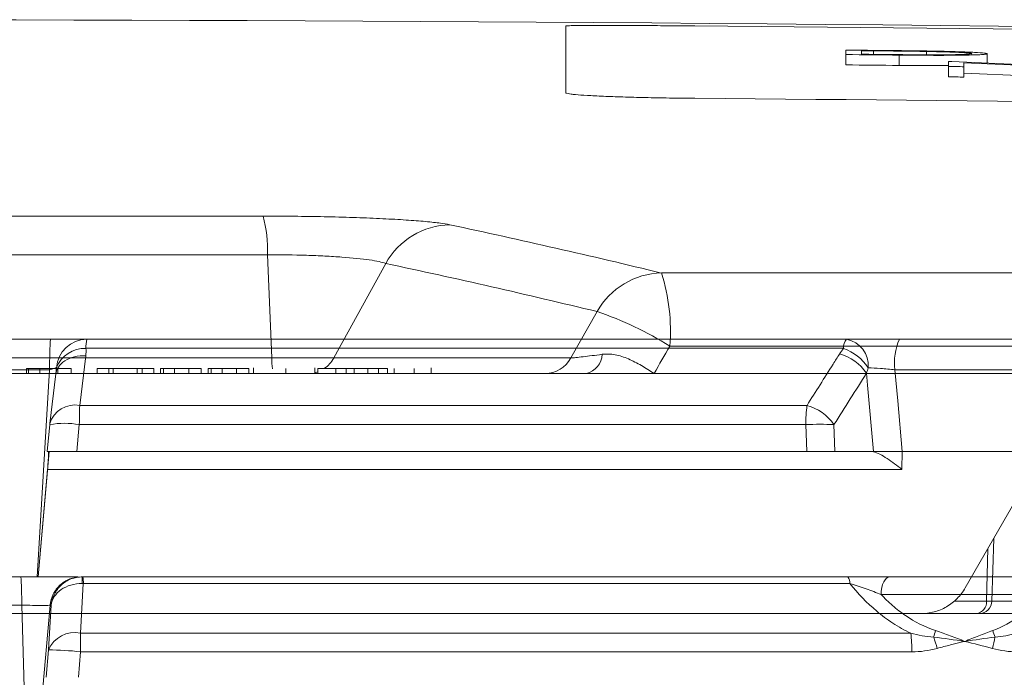
# Model space of a CAD drawing. Units: inches. Extents: x 49887 to 50937, y -1367 to -339.
# Drawn here: x 50364 to 50366, y -946 to -944 of the extents above; entities that cross this region are included whole.
import ezdxf

# ---------------------------------------------------------------- set-up
doc = ezdxf.new("R2010")
doc.units = ezdxf.units.IN
doc.header["$MEASUREMENT"] = 0

msp = doc.modelspace()

# ---------------------------------------------------------------- linework, layer by layer
at = {"color": 0, "linetype": 'Continuous', "lineweight": 0}
for p, q in [((50365.3607, -944.4717), (50365.3607, -944.6011)), ((50366.4226, -944.4796), (50365.6107, -944.4717)), ((50365.9034, -944.5471), (50365.9034, -944.5185)), ((50365.9333, -944.5197), (50365.9333, -944.5265)), ((50365.9567, -944.5267), (50365.9567, -944.5199)), ((50366.0067, -944.5481), (50366.0067, -944.5281)), ((50366.0592, -944.5275), (50366.0592, -944.5211)), ((50366.1769, -944.5437), (50366.1769, -944.5256)), ((50366.1021, -944.5703), (50366.1021, -944.5406)), ((50366.3286, -944.5506), (50366.1084, -944.5406)), ((50366.3517, -944.553), (50366.132, -944.5429)), ((50366.132, -944.5706), (50366.132, -944.5429)), ((50366.2602, -944.5687), (50366.132, -944.5629)), ((50362.9466, -944.8399), (50364.7747, -944.8399)), ((50364.7833, -944.9146), (50362.9381, -944.9146)), ((50364.7833, -944.9146), (50364.7914, -945.1146)), ((50365.0121, -944.9314), (50364.9115, -945.1146)), ((50365.5463, -944.95), (50378.5531, -944.95)), ((50365.3704, -945.1146), (50365.4216, -945.0247)), ((50364.2295, -945.0784), (50364.3633, -945.0784)), ((50364.4333, -945.0784), (50365.9047, -945.0784)), ((50378.6929, -945.0918), (50365.5623, -945.0918)), ((50364.4313, -945.1102), (50364.4195, -945.2064)), ((50365.8987, -945.0959), (50364.4316, -945.0959)), ((50362.3509, -945.1146), (50365.3704, -945.1146)), ((50365.532, -945.1446), (50360.713, -945.1446)), ((50364.3612, -945.1373), (50364.228, -945.1373)), ((50364.3165, -945.135), (50364.3165, -945.1446)), ((50364.4031, -945.135), (50364.3165, -945.135)), ((50364.3203, -945.135), (50364.3203, -945.1446)), ((50364.3373, -945.5384), (50364.3612, -945.1373)), ((50364.3422, -945.135), (50364.3422, -945.1446)), ((50364.3734, -945.1453), (50364.3616, -945.2416)), ((50364.3774, -945.135), (50364.3774, -945.1446)), ((50364.4031, -945.135), (50364.4031, -945.1446)), ((50364.4534, -945.135), (50364.4534, -945.1446)), ((50364.5632, -945.135), (50364.4534, -945.135)), ((50364.4759, -945.135), (50364.4759, -945.1446)), ((50364.4844, -945.135), (50364.4844, -945.1446)), ((50364.5309, -945.135), (50364.5309, -945.1446)), ((50364.5406, -945.135), (50364.5406, -945.1446)), ((50364.5632, -945.135), (50364.5632, -945.1446)), ((50364.6545, -945.135), (50364.5757, -945.135)), ((50364.5757, -945.135), (50364.5757, -945.1446)), ((50364.5815, -945.135), (50364.5815, -945.1446)), ((50364.6032, -945.135), (50364.6032, -945.1446)), ((50364.6308, -945.135), (50364.6308, -945.1446)), ((50364.6545, -945.135), (50364.6545, -945.1446)), ((50364.6681, -945.135), (50364.6681, -945.1446)), ((50364.747, -945.135), (50364.6681, -945.135)), ((50364.6739, -945.135), (50364.6739, -945.1446)), ((50364.6956, -945.135), (50364.6956, -945.1446)), ((50364.7232, -945.135), (50364.7232, -945.1446)), ((50364.747, -945.135), (50364.747, -945.1446)), ((50364.7562, -945.1338), (50364.7562, -945.1446)), ((50364.7563, -945.135), (50364.7563, -945.1446)), ((50364.8189, -945.135), (50364.8189, -945.1446)), ((50364.8748, -945.1446), (50364.8748, -945.1338)), ((50364.881, -945.135), (50364.881, -945.1446)), ((50365.0154, -945.135), (50364.881, -945.135)), ((50364.9153, -945.135), (50364.9153, -945.1446)), ((50364.9359, -945.135), (50364.9359, -945.1446)), ((50364.951, -945.135), (50364.951, -945.1446)), ((50364.9775, -945.135), (50364.9775, -945.1446)), ((50364.9984, -945.135), (50364.9984, -945.1446)), ((50365.0154, -945.135), (50365.0154, -945.1446)), ((50365.0288, -945.135), (50365.0288, -945.1446)), ((50365.0673, -945.135), (50365.0673, -945.1446)), ((50365.1, -945.1446), (50365.1, -945.1338)), ((50364.4195, -945.2064), (50365.8281, -945.2064)), ((50366.1347, -945.5596), (50366.3296, -945.2202)), ((50364.3614, -945.2435), (50364.3567, -945.2958)), ((50364.3614, -945.2436), (50364.3616, -945.2416)), ((50364.4188, -945.2436), (50364.4141, -945.2959)), ((50365.8257, -945.2436), (50364.4188, -945.2436)), ((50365.8276, -945.2959), (50365.8257, -945.2436)), ((50365.8803, -945.2436), (50365.8822, -945.2959)), ((50364.3603, -945.2959), (50364.3392, -945.5384)), ((50364.4141, -945.2959), (50365.8276, -945.2959)), ((50365.8822, -945.2959), (50365.9567, -945.2959)), ((50365.9567, -945.2962), (50365.9567, -945.2959)), ((50366.0122, -945.2959), (50366.0119, -945.3303)), ((50364.3572, -945.3303), (50364.3392, -945.5384)), ((50366.0119, -945.3303), (50364.3572, -945.3303)), ((50366.1863, -945.5853), (50366.1897, -945.4639)), ((50366.1758, -945.5853), (50366.1786, -945.4832)), ((50363.8418, -945.5384), (50364.3053, -945.5384)), ((50364.4222, -945.5384), (50364.4235, -945.5384)), ((50364.4254, -945.5384), (50365.9074, -945.5384)), ((50365.9888, -945.5384), (50366.2519, -945.5384)), ((50364.4265, -945.5515), (50364.4208, -945.6476)), ((50365.9112, -945.5515), (50364.4265, -945.5515)), ((50366.2778, -945.5724), (50365.9714, -945.5724)), ((50366.1135, -945.5853), (50366.1758, -945.5853)), ((50366.1863, -945.5853), (50367.0376, -945.5853)), ((50364.3072, -945.5931), (50363.8673, -945.5931)), ((50364.3211, -946.0613), (50364.3072, -945.5931)), ((50364.3624, -945.5931), (50364.3211, -946.0613)), ((50364.3592, -945.6799), (50364.3644, -945.5931)), ((50364.3644, -945.5931), (50364.3624, -945.5931)), ((50366.1613, -945.6096), (50361.56, -945.6096)), ((50367.2148, -945.6096), (50366.1613, -945.6096)), ((50364.4208, -945.6476), (50366.0291, -945.6476)), ((50364.3546, -945.7329), (50364.3592, -945.6799)), ((50364.4213, -945.6835), (50364.417, -945.7329)), ((50366.0311, -945.6835), (50364.4213, -945.6835))]:
    msp.add_line(p, q, dxfattribs=at)
at = {"color": 0, "linetype": 'Continuous', "lineweight": 0, "flags": 128}
for points in [[(50365.9034, -944.5185), (50365.9118, -944.5186), (50365.9202, -944.5187), (50365.9286, -944.5188), (50365.937, -944.5188), (50365.9455, -944.5189), (50365.9539, -944.519), (50365.9623, -944.5191), (50365.9707, -944.5191)], [(50365.9567, -944.5199), (50365.9538, -944.5198), (50365.9509, -944.5198), (50365.948, -944.5198), (50365.945, -944.5198), (50365.9421, -944.5197), (50365.9392, -944.5197), (50365.9362, -944.5197), (50365.9333, -944.5197)], [(50366.0067, -944.5281), (50365.9938, -944.528), (50365.9809, -944.5279), (50365.968, -944.5277), (50365.955, -944.5276), (50365.9421, -944.5275), (50365.9292, -944.5274), (50365.9163, -944.5273), (50365.9034, -944.5271)], [(50365.9333, -944.5265), (50365.9381, -944.5266), (50365.9429, -944.5266), (50365.9477, -944.5266), (50365.9524, -944.5267), (50365.9572, -944.5267), (50365.962, -944.5268), (50365.9668, -944.5268), (50365.9716, -944.5269)], [(50366.0067, -944.5481), (50365.9938, -944.548), (50365.9809, -944.5479), (50365.968, -944.5478), (50365.955, -944.5476), (50365.9421, -944.5475), (50365.9292, -944.5474), (50365.9163, -944.5473), (50365.9034, -944.5471)], [(50366.1021, -944.5406), (50366.1029, -944.5406), (50366.1037, -944.5406), (50366.1045, -944.5406), (50366.1053, -944.5406), (50366.106, -944.5406), (50366.1068, -944.5406), (50366.1076, -944.5406), (50366.1084, -944.5406)], [(50366.132, -944.5506), (50366.1283, -944.5506), (50366.1245, -944.5505), (50366.1208, -944.5505), (50366.1171, -944.5505), (50366.1133, -944.5504), (50366.1096, -944.5504), (50366.1059, -944.5504), (50366.1021, -944.5503)], [(50366.132, -944.5706), (50366.1283, -944.5706), (50366.1245, -944.5706), (50366.1208, -944.5705), (50366.1171, -944.5705), (50366.1133, -944.5704), (50366.1096, -944.5704), (50366.1059, -944.5704), (50366.1021, -944.5703)], [(50364.881, -945.1412), (50364.8769, -945.1426), (50364.8748, -945.1431)], [(50365.9567, -945.2959), (50365.9454, -945.167), (50365.9434, -945.1441)], [(50365.9984, -945.1373), (50366.0037, -945.1978), (50366.0123, -945.2959)], [(50365.9888, -945.5384), (50365.9855, -945.539), (50365.9822, -945.5409), (50365.9793, -945.5441), (50365.9767, -945.5483), (50365.9745, -945.5534), (50365.9729, -945.5593), (50365.9718, -945.5658), (50365.9714, -945.5724)]]:
    msp.add_lwpolyline(points, dxfattribs=at)
at = {"color": 0, "linetype": 'Continuous', "lineweight": 0}
for centre, radius, start, end in [((50363.8607, -1164.7868), 220.3272, 89.333749, 93.058554), ((50363.8607, -1164.7868), 220.1819, 87.592255, 89.54461), ((50364.5293, -944.9058), 0.2541, 358.0163, 15.0421), ((50365.1397, -945.0028), 0.1462, 91.2294, 150.753), ((50361.8531, -960.2135), 15.7039, 76.39786, 77.9312), ((50361.7309, -960.2778), 15.6932, 76.39786, 77.9312), ((50365.5494, -945.0967), 0.1467, 91.2108, 150.6153), ((50365.1952, -945.0615), 0.3684, 355.2826, 17.6218), ((50365.2061, -945.6573), 0.6683, 57.7921, 71.1918), ((50364.4336, -945.1379), 0.0595, 90.3425, 175.6079), ((50364.4982, -945.0935), 0.0667, 166.9009, 182.1103), ((50365.9228, -945.0943), 0.0241, 138.7084, 183.9069), ((50365.8951, -945.1293), 0.0518, 355.4877, 79.3898), ((50366.1049, -945.1231), 0.1075, 155.4148, 187.6097), ((50364.4298, -945.1558), 0.0599, 88.3166, 157.9341), ((50365.3911, -945.1054), 0.0404, 283.8064, 357.0248), ((50365.8675, -945.1954), 0.0916, 34.0863, 75.1527), ((50365.8652, -945.1885), 0.0984, 34.0626, 70.111), ((50365.0918, -945.1045), 0.3006, 181.9165, 185.9701), ((50364.8599, -945.0865), 0.0588, 304.2865, 331.4006), ((50365.3205, -945.088), 0.0566, 270.5749, 331.9458), ((50364.4102, -945.2564), 0.0508, 79.4977, 163.047), ((50365.5094, -945.245), 1.0906, 177.9724, 179.9271), ((50366.1423, -945.2451), 0.3166, 172.9875, 179.7369), ((50365.8044, -945.2949), 0.0915, 34.0405, 75.0503), ((50364.3896, -945.4101), 0.169, 80.0447, 99.6022), ((50365.853, -945.7194), 0.4765, 86.7157, 93.2843), ((50364.7315, -945.5494), 0.3072, 177.9381, 180.3783), ((50364.3709, -945.5495), 0.0557, 357.9393, 11.529), ((50365.8924, -945.5499), 0.019, 355.2838, 37.6544), ((50366.1532, -945.5871), 0.0227, 277.3013, 4.6756), ((50366.1613, -945.5846), 0.025, 270, 358.6432), ((50366.182, -945.3062), 0.2791, 268.7148, 270.8778), ((50365.6518, -945.5212), 0.4423, 342.3709, 344.0944), ((50366.2776, -945.6179), 0.0931, 195.2473, 203.5645), ((50364.4093, -945.7006), 0.0542, 77.7493, 157.5433), ((50363.195, -945.6831), 1.2263, 359.9819, 1.66), ((50365.7077, -945.6832), 0.3234, 359.9387, 6.3139), ((50365.726, -945.7741), 0.3672, 15.3402, 18.9065), ((50365.8365, -945.583), 0.3629, 344.9923, 348.5348), ((50364.3563, -946.2581), 0.5783, 83.5448, 89.7101)]:
    msp.add_arc(centre, radius, start, end, dxfattribs=at)
for points, knots in [([(50365.6107, -944.4717), (50365.5942, -944.4715), (50365.5779, -944.4714), (50365.554, -944.4713), (50365.5461, -944.4712), (50365.5304, -944.4711), (50365.5226, -944.4711), (50365.4999, -944.471), (50365.4855, -944.4709), (50365.4583, -944.4709), (50365.4455, -944.4708), (50365.4224, -944.4708), (50365.4121, -944.4709), (50365.3984, -944.4709), (50365.3941, -944.4709), (50365.3864, -944.471), (50365.3829, -944.471), (50365.3735, -944.4711), (50365.3687, -944.4712), (50365.3623, -944.4714), (50365.3607, -944.4715), (50365.3607, -944.4717)], [0, 0, 0, 0, 0.125, 0.125, 0.1875, 0.1875, 0.25, 0.25, 0.375, 0.375, 0.5, 0.5, 0.625, 0.625, 0.6875, 0.6875, 0.75, 0.75, 0.875, 0.875, 1, 1, 1, 1]), ([(50366.0592, -944.5211), (50366.055, -944.521), (50366.0509, -944.521), (50366.0425, -944.5208), (50366.0382, -944.5208), (50366.0254, -944.5206), (50366.0169, -944.5205), (50365.9997, -944.5203), (50365.9911, -944.5202), (50365.9739, -944.52), (50365.9653, -944.52), (50365.9567, -944.5199)], [0, 0, 0, 0, 0.125, 0.125, 0.25, 0.25, 0.5, 0.5, 0.75, 0.75, 1, 1, 1, 1]), ([(50365.9707, -944.5191), (50365.9885, -944.5193), (50366.0064, -944.5195), (50366.033, -944.5198), (50366.0419, -944.5199), (50366.055, -944.5201), (50366.0593, -944.5202), (50366.068, -944.5203), (50366.0722, -944.5204), (50366.0765, -944.5205)], [0, 0, 0, 0, 0.5, 0.5, 0.75, 0.75, 0.875, 0.875, 1, 1, 1, 1]), ([(50366.0765, -944.5205), (50366.0804, -944.5206), (50366.0843, -944.5206), (50366.092, -944.5208), (50366.0957, -944.5209), (50366.1066, -944.5212), (50366.1135, -944.5213), (50366.1266, -944.5218), (50366.1326, -944.522), (50366.1433, -944.5224), (50366.1481, -944.5226), (50366.1612, -944.5233), (50366.1673, -944.5238), (50366.1733, -944.5245), (50366.1746, -944.5247), (50366.176, -944.525), (50366.1764, -944.5251), (50366.1768, -944.5254), (50366.1768, -944.5255), (50366.1769, -944.5256)], [0, 0, 0, 0, 0.0625, 0.0625, 0.125, 0.125, 0.25, 0.25, 0.375, 0.375, 0.5, 0.5, 0.75, 0.75, 0.875, 0.875, 0.9375, 0.9375, 1, 1, 1, 1]), ([(50365.9716, -944.5269), (50365.9876, -944.527), (50366.0036, -944.5272), (50366.0275, -944.5274), (50366.0355, -944.5274), (50366.0474, -944.5275), (50366.0513, -944.5275), (50366.0591, -944.5276), (50366.063, -944.5276), (50366.0669, -944.5276)], [0, 0, 0, 0, 0.5, 0.5, 0.75, 0.75, 0.875, 0.875, 1, 1, 1, 1]), ([(50366.1769, -944.5256), (50366.1768, -944.5257), (50366.1767, -944.5259), (50366.1759, -944.5261), (50366.1752, -944.5263), (50366.1735, -944.5265), (50366.1724, -944.5267), (50366.1697, -944.5269), (50366.168, -944.5271), (50366.1622, -944.5274), (50366.1573, -944.5276), (50366.1456, -944.528), (50366.1387, -944.5282), (50366.1269, -944.5284), (50366.1227, -944.5284), (50366.1139, -944.5285), (50366.1092, -944.5285), (50366.0995, -944.5286), (50366.0944, -944.5286), (50366.0841, -944.5286), (50366.0788, -944.5286), (50366.0625, -944.5286), (50366.0514, -944.5285), (50366.0347, -944.5284), (50366.0291, -944.5283), (50366.0179, -944.5282), (50366.0123, -944.5282), (50366.0067, -944.5281)], [0, 0, 0, 0, 0.0625, 0.0625, 0.125, 0.125, 0.1875, 0.1875, 0.25, 0.25, 0.375, 0.375, 0.5, 0.5, 0.5625, 0.5625, 0.625, 0.625, 0.6875, 0.6875, 0.75, 0.75, 0.875, 0.875, 0.9375, 0.9375, 1, 1, 1, 1]), ([(50366.147, -944.5253), (50366.1469, -944.5252), (50366.1469, -944.5251), (50366.1465, -944.5249), (50366.1462, -944.5248), (50366.1449, -944.5245), (50366.1437, -944.5243), (50366.1402, -944.524), (50366.1379, -944.5238), (50366.1323, -944.5234), (50366.129, -944.5232), (50366.1213, -944.5228), (50366.117, -944.5226), (50366.1074, -944.5223), (50366.1022, -944.5221), (50366.0911, -944.5218), (50366.0849, -944.5216), (50366.0724, -944.5214), (50366.0658, -944.5212), (50366.0592, -944.5211)], [0, 0, 0, 0, 0.0625, 0.0625, 0.125, 0.125, 0.25, 0.25, 0.375, 0.375, 0.5, 0.5, 0.625, 0.625, 0.75, 0.75, 0.875, 0.875, 1, 1, 1, 1]), ([(50366.0669, -944.5276), (50366.073, -944.5276), (50366.079, -944.5276), (50366.0905, -944.5276), (50366.096, -944.5275), (50366.1115, -944.5274), (50366.1202, -944.5272), (50366.1308, -944.5269), (50366.1338, -944.5268), (50366.1389, -944.5265), (50366.1409, -944.5264), (50366.1441, -944.5261), (50366.1452, -944.5259), (50366.1467, -944.5256), (50366.1469, -944.5254), (50366.147, -944.5253)], [0, 0, 0, 0, 0.125, 0.125, 0.25, 0.25, 0.5, 0.5, 0.625, 0.625, 0.75, 0.75, 0.875, 0.875, 1, 1, 1, 1]), ([(50366.102, -944.5485), (50366.0909, -944.5486), (50366.0609, -944.5486), (50366.0276, -944.5483), (50366.0067, -944.5481)], [0, 0, 0, 0, 0.372001, 1, 1, 1, 1]), ([(50365.3607, -944.6011), (50365.3607, -944.6016), (50365.3623, -944.6022), (50365.367, -944.6031), (50365.369, -944.6034), (50365.3738, -944.604), (50365.3765, -944.6043), (50365.3859, -944.6052), (50365.3936, -944.6057), (50365.4117, -944.6068), (50365.4223, -944.6074), (50365.4453, -944.6084), (50365.4579, -944.6088), (50365.4784, -944.6095), (50365.4855, -944.6097), (50365.4999, -944.6101), (50365.5072, -944.6102), (50365.5298, -944.6107), (50365.5455, -944.611), (50365.5778, -944.6115), (50365.5941, -944.6117), (50365.6107, -944.6118)], [0, 0, 0, 0, 0.125, 0.125, 0.1875, 0.1875, 0.25, 0.25, 0.375, 0.375, 0.5, 0.5, 0.625, 0.625, 0.6875, 0.6875, 0.75, 0.75, 0.875, 0.875, 1, 1, 1, 1]), ([(50364.7747, -944.8399), (50364.8148, -944.8399), (50364.8542, -944.8403), (50364.9122, -944.8415), (50364.931, -944.842), (50364.9668, -944.8432), (50364.984, -944.8438), (50365.0169, -944.8454), (50365.0322, -944.8462), (50365.0603, -944.848), (50365.0732, -944.849), (50365.0965, -944.851), (50365.1067, -944.8521), (50365.1239, -944.8543), (50365.131, -944.8555), (50365.1365, -944.8567)], [0, 0, 0, 0, 0.25, 0.25, 0.375, 0.375, 0.5, 0.5, 0.625, 0.625, 0.75, 0.75, 0.875, 0.875, 1, 1, 1, 1]), ([(50365.0121, -944.9314), (50365.0055, -944.929), (50364.9949, -944.9268), (50364.9658, -944.9226), (50364.948, -944.9208), (50364.9168, -944.9185), (50364.9058, -944.9179), (50364.883, -944.9167), (50364.8711, -944.9162), (50364.8341, -944.915), (50364.8089, -944.9146), (50364.7833, -944.9146)], [0, 0, 0, 0, 0.25, 0.25, 0.5, 0.5, 0.625, 0.625, 0.75, 0.75, 1, 1, 1, 1]), ([(50364.3633, -945.0784), (50364.3631, -945.0784), (50364.3628, -945.0799), (50364.3623, -945.0858), (50364.3621, -945.0901), (50364.3617, -945.101), (50364.3615, -945.1075), (50364.3613, -945.1218), (50364.3612, -945.1296), (50364.3612, -945.1373)], [0, 0, 0, 0, 0.25, 0.25, 0.5, 0.5, 0.75, 0.75, 1, 1, 1, 1]), ([(50364.3633, -945.0784), (50364.3718, -945.0784), (50364.38, -945.0784), (50364.3958, -945.0784), (50364.4029, -945.0784), (50364.4157, -945.0784), (50364.4209, -945.0784), (50364.4291, -945.0784), (50364.4319, -945.0784), (50364.4333, -945.0784)], [0, 0, 0, 0, 0.25, 0.25, 0.5, 0.5, 0.75, 0.75, 1, 1, 1, 1]), ([(50365.9047, -945.0784), (50365.9113, -945.0784), (50365.9187, -945.0784), (50365.9347, -945.0784), (50365.9432, -945.0784), (50365.9608, -945.0784), (50365.9701, -945.0784), (50365.9886, -945.0784), (50365.9979, -945.0784), (50366.0072, -945.0784)], [0, 0, 0, 0, 0.25, 0.25, 0.5, 0.5, 0.75, 0.75, 1, 1, 1, 1]), ([(50364.3732, -945.1474), (50364.3735, -945.1421), (50364.3752, -945.1369), (50364.3812, -945.1276), (50364.3855, -945.1234), (50364.3962, -945.1165), (50364.4025, -945.1139), (50364.4163, -945.1106), (50364.4238, -945.1099), (50364.4313, -945.1102)], [0, 0, 0, 0, 0.25, 0.25, 0.5, 0.5, 0.75, 0.75, 1, 1, 1, 1]), ([(50365.3704, -945.1146), (50365.3731, -945.1144), (50365.3764, -945.1142), (50365.3845, -945.1134), (50365.3892, -945.1128), (50365.3998, -945.1116), (50365.4055, -945.1109), (50365.4179, -945.1093), (50365.4245, -945.1084), (50365.4314, -945.1075)], [0, 0, 0, 0, 0.25, 0.25, 0.5, 0.5, 0.75, 0.75, 1, 1, 1, 1]), ([(50365.4314, -945.1075), (50365.4398, -945.1063), (50365.4482, -945.1068), (50365.4652, -945.11), (50365.4738, -945.1129), (50365.4907, -945.1201), (50365.4991, -945.1245), (50365.5157, -945.1341), (50365.5239, -945.1393), (50365.532, -945.1446)], [0, 0, 0, 0, 0.25, 0.25, 0.5, 0.5, 0.75, 0.75, 1, 1, 1, 1]), ([(50365.8281, -945.2064), (50365.8449, -945.1798), (50365.8618, -945.1531), (50365.8786, -945.1264), (50365.8828, -945.1199), (50365.8869, -945.1134), (50365.891, -945.1069)], [0, 0, 0, 0, 0.003048, 0.003048, 0.003048, 0.003791658, 0.003791658, 0.003791658, 0.003791658]), ([(50364.3743, -945.1333), (50364.3737, -945.1336), (50364.3721, -945.1342), (50364.3673, -945.1357), (50364.3643, -945.1365), (50364.3612, -945.1373)], [0, 0, 0, 0, 0.5, 0.5, 1, 1, 1, 1]), ([(50364.3734, -945.1454), (50364.3735, -945.1439), (50364.3739, -945.1399), (50364.3741, -945.1359), (50364.3743, -945.1333)], [0, 0, 0, 0, 0.368567, 1, 1, 1, 1]), ([(50365.9984, -945.1373), (50365.9937, -945.1369), (50365.9891, -945.1365), (50365.9798, -945.1357), (50365.9751, -945.1353), (50365.9618, -945.1343), (50365.9535, -945.1337), (50365.9468, -945.1334)], [0, 0, 0, 0, 0.25, 0.25, 0.5, 0.5, 1, 1, 1, 1]), ([(50364.4141, -945.2959), (50364.4102, -945.2959), (50364.4063, -945.2959), (50364.3988, -945.2959), (50364.395, -945.2959), (50364.3879, -945.2959), (50364.3846, -945.2959), (50364.3783, -945.2959), (50364.3753, -945.2959), (50364.3673, -945.2959), (50364.3632, -945.2959), (50364.3577, -945.2959), (50364.3564, -945.2959), (50364.3567, -945.2959)], [0, 0, 0, 0, 0.125, 0.125, 0.25, 0.25, 0.375, 0.375, 0.5, 0.5, 0.75, 0.75, 1, 1, 1, 1]), ([(50364.3572, -945.3303), (50364.3576, -945.3257), (50364.358, -945.3212), (50364.3586, -945.3129), (50364.3588, -945.3091), (50364.3593, -945.2996), (50364.3593, -945.2959), (50364.359, -945.2959)], [0, 0, 0, 0, 0.25, 0.25, 0.5, 0.5, 1, 1, 1, 1]), ([(50365.8822, -945.2959), (50365.879, -945.2959), (50365.8753, -945.2959), (50365.867, -945.2959), (50365.8625, -945.2959), (50365.853, -945.2959), (50365.848, -945.2959), (50365.8378, -945.2959), (50365.8327, -945.2959), (50365.8276, -945.2959)], [0, 0, 0, 0, 0.25, 0.25, 0.5, 0.5, 0.75, 0.75, 1, 1, 1, 1]), ([(50366.0122, -945.2959), (50366.007, -945.2954), (50366.0018, -945.2954), (50365.9915, -945.2954), (50365.9864, -945.2954), (50365.9767, -945.2956), (50365.9721, -945.2956), (50365.9637, -945.2958), (50365.96, -945.2958), (50365.9567, -945.2959)], [0, 0, 0, 0, 0.25, 0.25, 0.5, 0.5, 0.75, 0.75, 1, 1, 1, 1]), ([(50365.9567, -945.2962), (50365.9605, -945.297), (50365.9647, -945.2987), (50365.9738, -945.3034), (50365.9785, -945.3063), (50365.9929, -945.3157), (50366.0026, -945.323), (50366.0119, -945.3303)], [0, 0, 0, 0, 0.25, 0.25, 0.5, 0.5, 1, 1, 1, 1]), ([(50364.3072, -945.5931), (50364.3072, -945.5857), (50364.3072, -945.5785), (50364.3069, -945.5652), (50364.3068, -945.5591), (50364.3064, -945.5491), (50364.3062, -945.5451), (50364.3058, -945.5398), (50364.3056, -945.5384), (50364.3053, -945.5384)], [0, 0, 0, 0, 0.25, 0.25, 0.5, 0.5, 0.75, 0.75, 1, 1, 1, 1]), ([(50364.3053, -945.5384), (50364.3136, -945.5384), (50364.3345, -945.5384), (50364.3669, -945.5384), (50364.3958, -945.5384), (50364.4127, -945.5384), (50364.4154, -945.5384), (50364.4157, -945.5384)], [0, 0, 0, 0, 0.169881, 0.432737, 0.695265, 0.956929, 1, 1, 1, 1]), ([(50364.3624, -945.5931), (50364.3631, -945.5857), (50364.3651, -945.5785), (50364.3717, -945.5652), (50364.3762, -945.5591), (50364.3871, -945.5491), (50364.3935, -945.5451), (50364.4073, -945.5398), (50364.4147, -945.5384), (50364.4222, -945.5384)], [0, 0, 0, 0, 0.25, 0.25, 0.5, 0.5, 0.75, 0.75, 1, 1, 1, 1]), ([(50364.4245, -945.5384), (50364.417, -945.5384), (50364.4095, -945.5398), (50364.3956, -945.5452), (50364.3891, -945.5493), (50364.3782, -945.5593), (50364.3737, -945.5654), (50364.3671, -945.5785), (50364.3651, -945.5858), (50364.3644, -945.5931)], [0, 0, 0, 0, 0.25, 0.25, 0.5, 0.5, 0.75, 0.75, 1, 1, 1, 1]), ([(50365.9074, -945.5384), (50365.9217, -945.5384), (50365.9361, -945.5384), (50365.9633, -945.5384), (50365.9764, -945.5384), (50365.9888, -945.5384)], [0, 0, 0, 0, 0.5, 0.5, 1, 1, 1, 1]), ([(50364.4243, -945.5514), (50364.4168, -945.5513), (50364.4093, -945.5523), (50364.3954, -945.5563), (50364.389, -945.5593), (50364.3781, -945.5669), (50364.3736, -945.5716), (50364.3671, -945.5818), (50364.365, -945.5874), (50364.3644, -945.5931)], [0, 0, 0, 0, 0.25, 0.25, 0.5, 0.5, 0.75, 0.75, 1, 1, 1, 1]), ([(50366.0291, -945.6476), (50366.017, -945.6418), (50366.0054, -945.6353), (50365.9832, -945.6208), (50365.9729, -945.613), (50365.9436, -945.5885), (50365.9264, -945.5706), (50365.9112, -945.5515)], [0, 0, 0, 0, 0.25, 0.25, 0.5, 0.5, 1, 1, 1, 1]), ([(50365.9714, -945.5724), (50365.962, -945.5688), (50365.9525, -945.5652), (50365.9377, -945.5598), (50365.9327, -945.558), (50365.9222, -945.5546), (50365.9168, -945.553), (50365.9112, -945.5515)], [0, 0, 0, 0, 0.5, 0.5, 0.75, 0.75, 1, 1, 1, 1]), ([(50366.1347, -945.5596), (50366.1303, -945.5672), (50366.125, -945.5741), (50366.1127, -945.5865), (50366.1057, -945.5919), (50366.0908, -945.6006), (50366.0827, -945.604), (50366.066, -945.6085), (50366.0575, -945.6096), (50366.0488, -945.6096)], [0, 0, 0, 0, 0.25, 0.25, 0.5, 0.5, 0.75, 0.75, 1, 1, 1, 1]), ([(50365.9714, -945.5724), (50365.9784, -945.5799), (50365.9858, -945.587), (50366.0016, -945.6007), (50366.0101, -945.6073), (50366.0366, -945.6254), (50366.0558, -945.6355), (50366.0772, -945.6424)], [0, 0, 0, 0, 0.25, 0.25, 0.5, 0.5, 1, 1, 1, 1]), ([(50366.1877, -945.6424), (50366.2075, -945.6355), (50366.2244, -945.6254), (50366.2469, -945.6073), (50366.2539, -945.6007), (50366.2666, -945.587), (50366.2725, -945.5799), (50366.2778, -945.5724)], [0, 0, 0, 0, 0.5, 0.5, 0.75, 0.75, 1, 1, 1, 1]), ([(50364.3624, -945.5931), (50364.3622, -945.5933), (50364.3605, -945.5935), (50364.3561, -945.5937), (50364.3544, -945.5937), (50364.3503, -945.5938), (50364.348, -945.5938), (50364.3404, -945.5938), (50364.3343, -945.5937), (50364.3213, -945.5935), (50364.3142, -945.5933), (50364.3072, -945.5931)], [0, 0, 0, 0, 0.25, 0.25, 0.375, 0.375, 0.5, 0.5, 0.75, 0.75, 1, 1, 1, 1]), ([(50366.0772, -945.6424), (50366.0868, -945.6455), (50366.0962, -945.6489), (50366.115, -945.656), (50366.1243, -945.6597), (50366.1335, -945.6634)], [0, 0, 0, 0, 0.5, 0.5, 1, 1, 1, 1]), ([(50366.1877, -945.6424), (50366.1788, -945.6455), (50366.1699, -945.6489), (50366.1519, -945.656), (50366.1427, -945.6597), (50366.1335, -945.6634)], [0, 0, 0, 0, 0.5, 0.5, 1, 1, 1, 1]), ([(50366.0801, -945.677), (50366.0886, -945.6746), (50366.0971, -945.6724), (50366.1057, -945.6703), (50366.1126, -945.6685), (50366.1195, -945.6668), (50366.1265, -945.6651), (50366.1282, -945.6647), (50366.1299, -945.6642), (50366.1317, -945.6638), (50366.1321, -945.6637), (50366.1325, -945.6636), (50366.133, -945.6635), (50366.1331, -945.6635), (50366.1333, -945.6634), (50366.1335, -945.6634)], [0, 0, 0, 0, 0.000680918, 0.000680918, 0.000680918, 0.00123137, 0.00123137, 0.00123137, 0.001368982, 0.001368982, 0.001368982, 0.001403388, 0.001403388, 0.001403388, 0.001418649, 0.001418649, 0.001418649, 0.001418649])]:
    msp.add_open_spline(points, degree=3, knots=knots, dxfattribs=at)
for points in [[(50365.5623, -945.0918), (50365.5522, -945.1094), (50365.5421, -945.127), (50365.532, -945.1446)], [(50366.0072, -945.0784), (50366.1032, -945.0784), (50366.1992, -945.0784), (50366.2949, -945.0784)], [(50364.4316, -945.0959), (50364.4319, -945.1007), (50364.4318, -945.1054), (50364.4313, -945.1102)], [(50365.891, -945.1069), (50365.8933, -945.1032), (50365.8959, -945.0995), (50365.8987, -945.0959)], [(50365.532, -945.1446), (50365.8039, -945.1447), (50366.0749, -945.1449), (50366.3446, -945.145)], [(50365.9434, -945.1441), (50365.9223, -945.1773), (50365.9013, -945.2105), (50365.8803, -945.2436)], [(50365.9468, -945.1334), (50365.9455, -945.1369), (50365.9444, -945.1405), (50365.9434, -945.1441)], [(50366.285, -945.1373), (50366.1896, -945.1373), (50366.0941, -945.1373), (50365.9984, -945.1373)], [(50365.9567, -945.2962), (50365.9555, -945.296), (50365.9543, -945.2959), (50365.9531, -945.2959)], [(50365.9567, -945.2959), (50365.9567, -945.2959), (50365.9567, -945.2959), (50365.9567, -945.2959)], [(50366.0123, -945.2959), (50366.0123, -945.2959), (50366.0122, -945.2959), (50366.0122, -945.2959)], [(50366.2702, -945.2959), (50366.1844, -945.2959), (50366.0984, -945.2959), (50366.0123, -945.2959)], [(50364.4245, -945.5384), (50364.4248, -945.5384), (50364.4251, -945.5384), (50364.4254, -945.5384)], [(50364.4265, -945.5515), (50364.4258, -945.5515), (50364.4251, -945.5515), (50364.4243, -945.5514)], [(50366.0291, -945.6476), (50366.0436, -945.6515), (50366.0584, -945.654), (50366.0733, -945.6552)], [(50366.0733, -945.6552), (50366.0936, -945.6573), (50366.1137, -945.6603), (50366.1335, -945.6634)], [(50366.1922, -945.6552), (50366.173, -945.6573), (50366.1534, -945.6604), (50366.1335, -945.6634)], [(50366.1871, -945.677), (50366.1693, -945.6721), (50366.1514, -945.6677), (50366.1335, -945.6634)], [(50366.1922, -945.6552), (50366.2065, -945.654), (50366.2204, -945.6515), (50366.2339, -945.6476)], [(50366.0801, -945.677), (50366.0641, -945.6814), (50366.0477, -945.6835), (50366.0311, -945.6835)], [(50366.236, -945.6835), (50366.2194, -945.6835), (50366.2031, -945.6814), (50366.1871, -945.677)]]:
    msp.add_open_spline(points, degree=3, dxfattribs=at)

doc.saveas('drawing.dxf')
